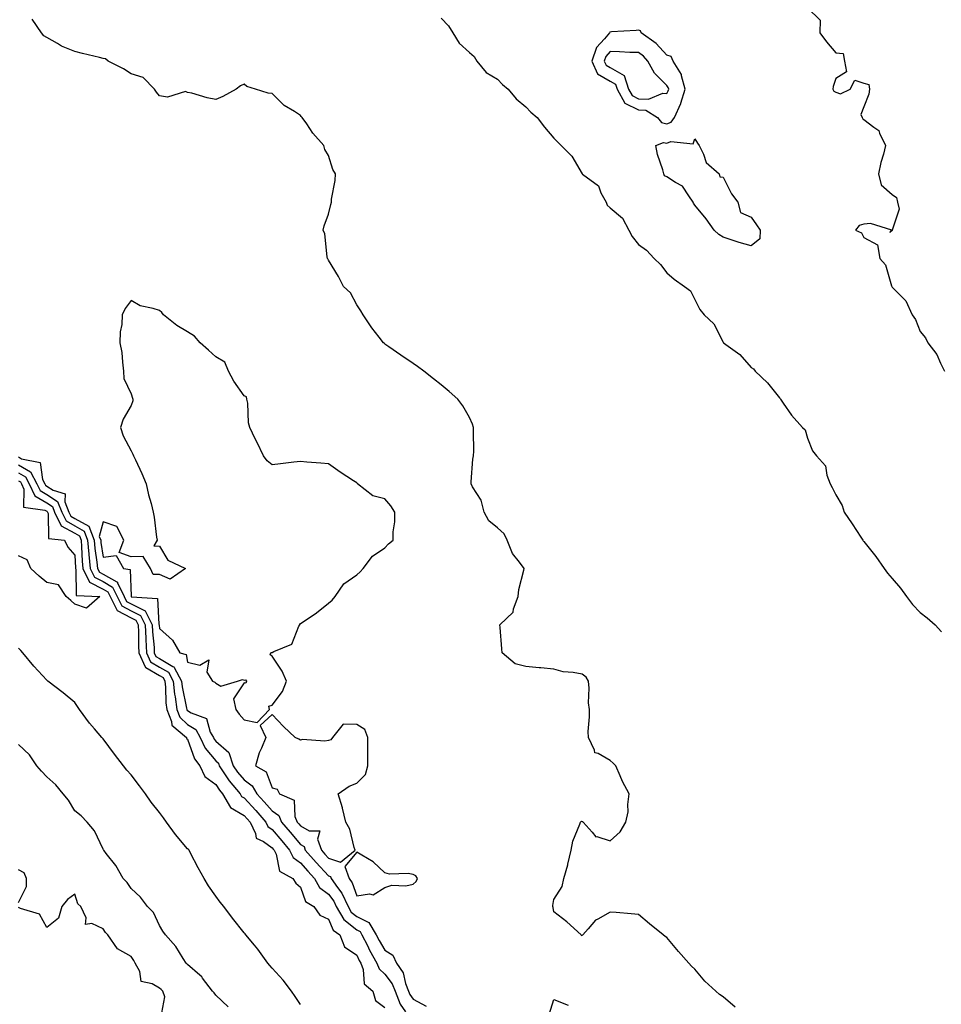
# Model space of a CAD drawing. Units: inches. Extents: x 955283 to 957923, y 7268858 to 7271498.
# Drawn here: x 956528 to 956856, y 7269767 to 7270117 of the extents above; entities that cross this region are included whole.
import ezdxf

# ---------------------------------------------------------------- set-up
doc = ezdxf.new("R2010")
doc.units = ezdxf.units.IN
doc.header["$MEASUREMENT"] = 0
doc.layers.add('Contour_95527268', color=7, linetype='Continuous', true_color=0x58bec6)

msp = doc.modelspace()

# ---------------------------------------------------------------- linework, layer by layer
at = {"layer": 'Contour_95527268'}
for points in [[(956808.05, 7270120.79, 3183), (956812.55, 7270116.42, 3183), (956812.41, 7270111.92, 3183), (956814.82, 7270108.69, 3183), (956818.05, 7270104.88, 3183), (956820.72, 7270104.59, 3183), (956821.15, 7270101.92, 3183), (956821.86, 7270098.11, 3183), (956818.05, 7270095.77, 3183), (956817.08, 7270092.89, 3183), (956817, 7270091.92, 3183), (956817.34, 7270091.21, 3183), (956818.05, 7270090.88, 3183), (956819.72, 7270090.25, 3183), (956823.16, 7270091.92, 3183), (956824.77, 7270095.2, 3183), (956828.05, 7270094.04, 3183), (956829.76, 7270093.63, 3183), (956830.03, 7270091.92, 3183), (956829.83, 7270090.14, 3183), (956828.05, 7270085.65, 3183), (956826.95, 7270083.02, 3183), (956827.42, 7270081.92, 3183), (956827.61, 7270081.48, 3183), (956828.05, 7270081.19, 3183), (956831.53, 7270078.44, 3183), (956833.39, 7270077.26, 3183), (956833.57, 7270076.4, 3183), (956835.73, 7270071.92, 3183), (956834.98, 7270068.85, 3183), (956834.09, 7270065.88, 3183), (956833.26, 7270061.92, 3183), (956834.14, 7270058.01, 3183), (956838.05, 7270054.53, 3183), (956839.66, 7270053.53, 3183), (956839.98, 7270051.92, 3183), (956840.56, 7270049.41, 3183), (956838.09, 7270041.96, 3183), (956838.15, 7270041.92, 3183), (956838.1, 7270041.87, 3183), (956838.05, 7270041.85, 3183), (956837.28, 7270041.15, 3183), (956837.9, 7270041.92, 3183), (956830.37, 7270044.24, 3183), (956828.05, 7270044.06, 3183), (956826.34, 7270043.63, 3183), (956825.02, 7270041.92, 3183), (956827.14, 7270041.01, 3183), (956828.05, 7270039.35, 3183), (956832.91, 7270036.78, 3183), (956833.7, 7270031.92, 3183), (956835.73, 7270029.6, 3183), (956837.84, 7270022.13, 3183), (956837.94, 7270021.92, 3183), (956838.05, 7270021.73, 3183), (956842.93, 7270016.8, 3183), (956845.12, 7270011.92, 3183), (956846.37, 7270010.24, 3183), (956848.05, 7270006, 3183), (956849.9, 7270003.77, 3183), (956850.68, 7270001.92, 3183), (956853.95, 7269997.82, 3183), (956855.18, 7269994.79, 3183), (956856.64, 7269991.92, 3183)], [(956782.35, 7269766.22, 3182), (956778.05, 7269769.94, 3182), (956776.83, 7269770.7, 3182), (956775.46, 7269771.92, 3182), (956771.62, 7269775.49, 3182), (956768.05, 7269779.7, 3182), (956766.89, 7269780.76, 3182), (956765.91, 7269781.92, 3182), (956762.19, 7269786.06, 3182), (956758.05, 7269791, 3182), (956757.5, 7269791.37, 3182), (956756.85, 7269791.92, 3182), (956751.91, 7269795.78, 3182), (956748.05, 7269799.13, 3182), (956745.45, 7269799.32, 3182), (956740.14, 7269799.83, 3182), (956738.05, 7269800.01, 3182), (956733.64, 7269797.51, 3182), (956732.81, 7269797.16, 3182), (956730.13, 7269794, 3182), (956728.26, 7269791.92, 3182), (956728.18, 7269791.79, 3182), (956728.05, 7269791.55, 3182), (956727.84, 7269791.71, 3182), (956727.66, 7269791.92, 3182), (956722.64, 7269796.51, 3182), (956718.05, 7269800.13, 3182), (956717.72, 7269801.59, 3182), (956717.63, 7269801.92, 3182), (956717.61, 7269802.36, 3182), (956718.05, 7269804.44, 3182), (956720.95, 7269809.02, 3182), (956721.59, 7269811.92, 3182), (956722.93, 7269816.8, 3182), (956722.99, 7269816.98, 3182), (956724.21, 7269821.92, 3182), (956724.77, 7269825.2, 3182), (956727.26, 7269831.13, 3182), (956727.47, 7269831.92, 3182), (956727.77, 7269832.2, 3182), (956728.05, 7269832.18, 3182), (956728.23, 7269832.1, 3182), (956728.44, 7269831.92, 3182), (956731.62, 7269828.35, 3182), (956732.85, 7269826.72, 3182), (956733.22, 7269826.75, 3182), (956738.05, 7269825.21, 3182), (956741.55, 7269828.42, 3182), (956743.57, 7269831.92, 3182), (956744.41, 7269835.56, 3182), (956744.24, 7269838.11, 3182), (956744.79, 7269841.92, 3182), (956742.4, 7269846.27, 3182), (956741.59, 7269848.38, 3182), (956740.01, 7269851.92, 3182), (956739.01, 7269852.88, 3182), (956738.05, 7269853.79, 3182), (956733.73, 7269856.24, 3182), (956732.57, 7269856.44, 3182), (956732.48, 7269857.49, 3182), (956730.26, 7269861.92, 3182), (956730.21, 7269864.08, 3182), (956730.69, 7269869.28, 3182), (956730.63, 7269871.92, 3182), (956730.36, 7269874.23, 3182), (956730.52, 7269879.45, 3182), (956730.31, 7269881.92, 3182), (956729.42, 7269883.29, 3182), (956728.05, 7269884.44, 3182), (956724.92, 7269885.05, 3182), (956721.37, 7269885.24, 3182), (956718.05, 7269886.19, 3182), (956713.36, 7269886.61, 3182), (956712.76, 7269886.63, 3182), (956708.05, 7269887.12, 3182), (956704.23, 7269888.1, 3182), (956699.69, 7269891.92, 3182), (956699.54, 7269893.41, 3182), (956698.96, 7269901.01, 3182), (956698.87, 7269901.92, 3182), (956703.53, 7269906.44, 3182), (956703.66, 7269907.53, 3182), (956705.37, 7269911.92, 3182), (956705.56, 7269914.41, 3182), (956707.41, 7269921.28, 3182), (956707.47, 7269921.92, 3182), (956705.83, 7269924.14, 3182), (956703.33, 7269927.2, 3182), (956701.4, 7269931.92, 3182), (956700.35, 7269934.22, 3182), (956698.05, 7269936.33, 3182), (956694.99, 7269938.86, 3182), (956693.26, 7269941.92, 3182), (956692.25, 7269946.12, 3182), (956689.16, 7269950.81, 3182), (956688.63, 7269951.92, 3182), (956688.72, 7269952.59, 3182), (956689.29, 7269960.68, 3182), (956689.51, 7269961.92, 3182), (956689.59, 7269963.46, 3182), (956689.44, 7269970.53, 3182), (956689.54, 7269971.92, 3182), (956689.18, 7269973.05, 3182), (956688.05, 7269975.41, 3182), (956685.68, 7269979.55, 3182), (956683.95, 7269981.92, 3182), (956680.85, 7269984.72, 3182), (956678.05, 7269987.06, 3182), (956675.33, 7269989.2, 3182), (956671.85, 7269991.92, 3182), (956669.63, 7269993.5, 3182), (956668.05, 7269994.6, 3182), (956663.71, 7269997.58, 3182), (956659.43, 7270000.54, 3182), (956658.05, 7270001.5, 3182), (956657.87, 7270001.74, 3182), (956657.56, 7270001.92, 3182), (956655.99, 7270003.98, 3182), (956653.41, 7270007.28, 3182), (956650.33, 7270011.92, 3182), (956649.48, 7270013.35, 3182), (956648.05, 7270015.42, 3182), (956645.79, 7270019.66, 3182), (956643.38, 7270021.92, 3182), (956641.63, 7270025.5, 3182), (956638.05, 7270031.28, 3182), (956637.84, 7270031.71, 3182), (956637.65, 7270031.92, 3182), (956637.5, 7270032.47, 3182), (956636.71, 7270040.58, 3182), (956636.17, 7270041.92, 3182), (956636.46, 7270043.51, 3182), (956638.05, 7270047.55, 3182), (956638.89, 7270051.08, 3182), (956639.07, 7270051.92, 3182), (956639.11, 7270052.98, 3182), (956640.39, 7270059.58, 3182), (956640.46, 7270061.92, 3182), (956639.58, 7270063.45, 3182), (956638.05, 7270068.39, 3182), (956636.69, 7270070.56, 3182), (956636.43, 7270071.92, 3182), (956632.47, 7270076.34, 3182), (956630.29, 7270079.68, 3182), (956628.73, 7270081.92, 3182), (956628.37, 7270082.24, 3182), (956628.05, 7270082.63, 3182), (956625.92, 7270084.05, 3182), (956622.34, 7270086.21, 3182), (956618.05, 7270090.4, 3182), (956616.61, 7270090.48, 3182), (956612.09, 7270091.92, 3182), (956609.01, 7270092.88, 3182), (956608.05, 7270093.73, 3182), (956606.85, 7270093.12, 3182), (956605.24, 7270091.92, 3182), (956600.59, 7270089.38, 3182), (956598.05, 7270088.27, 3182), (956594.98, 7270088.85, 3182), (956589.48, 7270090.49, 3182), (956588.05, 7270090.81, 3182), (956587.31, 7270091.18, 3182), (956580.85, 7270089.12, 3182), (956578.05, 7270089.53, 3182), (956576.99, 7270090.86, 3182), (956576.26, 7270091.92, 3182), (956572.28, 7270096.15, 3182), (956568.05, 7270097.42, 3182), (956565.28, 7270099.15, 3182), (956559.85, 7270101.92, 3182), (956558.85, 7270102.72, 3182), (956558.05, 7270102.87, 3182), (956556.79, 7270103.18, 3182), (956550.76, 7270104.63, 3182), (956548.05, 7270105.31, 3182), (956543.32, 7270107.19, 3182), (956541.81, 7270108.16, 3182), (956538.05, 7270110.27, 3182), (956537.05, 7270110.92, 3182), (956536.17, 7270111.92, 3182), (956532.87, 7270116.74, 3182)], [(956678.05, 7270117.19, 3182), (956680.59, 7270114.46, 3182), (956682.21, 7270111.92, 3182), (956684.4, 7270108.27, 3182), (956688.05, 7270105.01, 3182), (956689.7, 7270103.57, 3182), (956690.68, 7270101.92, 3182), (956694.04, 7270097.91, 3182), (956698.05, 7270095.46, 3182), (956699.73, 7270093.6, 3182), (956701.77, 7270091.92, 3182), (956704.63, 7270088.5, 3182), (956708.05, 7270085.72, 3182), (956709.88, 7270083.75, 3182), (956712.1, 7270081.92, 3182), (956714.66, 7270078.53, 3182), (956718.05, 7270074.59, 3182), (956719.34, 7270073.21, 3182), (956720.65, 7270071.92, 3182), (956724.36, 7270068.23, 3182), (956728.01, 7270061.96, 3182), (956728.04, 7270061.91, 3182), (956728.05, 7270061.9, 3182), (956728.14, 7270061.83, 3182), (956733.81, 7270057.68, 3182), (956734.74, 7270055.23, 3182), (956736.59, 7270051.92, 3182), (956736.94, 7270050.81, 3182), (956738.05, 7270049.8, 3182), (956742.33, 7270046.2, 3182), (956744.63, 7270041.92, 3182), (956745.8, 7270039.67, 3182), (956748.05, 7270036.85, 3182), (956750.93, 7270034.8, 3182), (956753.64, 7270031.92, 3182), (956755.84, 7270029.71, 3182), (956758.05, 7270026.8, 3182), (956760.66, 7270024.53, 3182), (956764.32, 7270021.92, 3182), (956766.55, 7270020.42, 3182), (956768.05, 7270017.33, 3182), (956769.87, 7270013.74, 3182), (956771.36, 7270011.92, 3182), (956774.83, 7270008.7, 3182), (956778.05, 7270002.19, 3182), (956778.17, 7270002.04, 3182), (956778.25, 7270001.92, 3182), (956784, 7269997.87, 3182), (956788.05, 7269993.26, 3182), (956788.88, 7269992.75, 3182), (956789.42, 7269991.92, 3182), (956793.85, 7269987.72, 3182), (956798.05, 7269982.42, 3182), (956798.34, 7269982.21, 3182), (956798.43, 7269981.92, 3182), (956799.42, 7269980.55, 3182), (956802.37, 7269976.24, 3182), (956806.27, 7269971.92, 3182), (956807.21, 7269971.08, 3182), (956808.05, 7269968.17, 3182), (956809.8, 7269963.67, 3182), (956811.23, 7269961.92, 3182), (956814.46, 7269958.33, 3182), (956814.91, 7269955.06, 3182), (956816.12, 7269951.92, 3182), (956816.75, 7269950.62, 3182), (956818.05, 7269948.08, 3182), (956820.34, 7269944.21, 3182), (956821.04, 7269941.92, 3182), (956823.88, 7269937.75, 3182), (956827.01, 7269932.96, 3182), (956827.7, 7269931.92, 3182), (956827.84, 7269931.71, 3182), (956828.05, 7269931.5, 3182), (956832.28, 7269926.15, 3182), (956835.25, 7269921.92, 3182), (956836.39, 7269920.26, 3182), (956838.05, 7269918.38, 3182), (956841, 7269914.87, 3182), (956843.18, 7269911.92, 3182), (956845.25, 7269909.12, 3182), (956848.05, 7269906.27, 3182), (956850.47, 7269904.34, 3182), (956853.39, 7269901.92, 3182), (956855.59, 7269899.46, 3182)], [(956528.05, 7269961.46, 3182), (956529.12, 7269960.85, 3182), (956535.65, 7269959.52, 3182), (956536.54, 7269953.43, 3182), (956537.34, 7269951.92, 3182), (956537.56, 7269951.43, 3182), (956538.05, 7269951.15, 3182), (956540.32, 7269949.65, 3182), (956544.53, 7269948.4, 3182), (956544.4, 7269945.57, 3182), (956545.89, 7269941.92, 3182), (956546.59, 7269940.46, 3182), (956548.05, 7269939.66, 3182), (956553.01, 7269936.88, 3182), (956554.87, 7269931.92, 3182), (956555.12, 7269928.99, 3182), (956555.85, 7269924.12, 3182), (956556.07, 7269921.92, 3182), (956556.72, 7269920.59, 3182), (956558.05, 7269919.9, 3182), (956562.86, 7269917.11, 3182), (956563.18, 7269917.05, 3182), (956563.19, 7269916.78, 3182), (956565.5, 7269911.92, 3182), (956566.37, 7269910.24, 3182), (956568.05, 7269909.38, 3182), (956572.96, 7269906.83, 3182), (956575.46, 7269901.92, 3182), (956575.57, 7269899.44, 3182), (956576.12, 7269893.85, 3182), (956576.2, 7269891.92, 3182), (956576.78, 7269890.65, 3182), (956578.05, 7269889.91, 3182), (956582.83, 7269887.14, 3182), (956583.19, 7269887.06, 3182), (956583.26, 7269886.71, 3182), (956585.87, 7269881.92, 3182), (956586.08, 7269879.95, 3182), (956587.67, 7269872.3, 3182), (956587.72, 7269871.92, 3182), (956587.81, 7269871.68, 3182), (956588.05, 7269871.46, 3182), (956589.3, 7269870.67, 3182), (956594.76, 7269868.63, 3182), (956596.09, 7269863.88, 3182), (956597.19, 7269861.92, 3182), (956597.47, 7269861.34, 3182), (956598.05, 7269860.63, 3182), (956602.68, 7269856.55, 3182), (956604.2, 7269851.92, 3182), (956605.74, 7269849.61, 3182), (956608.05, 7269846.9, 3182), (956610.95, 7269844.82, 3182), (956612.64, 7269841.92, 3182), (956615.25, 7269839.12, 3182), (956618.05, 7269835.88, 3182), (956620.37, 7269834.24, 3182), (956621.38, 7269831.92, 3182), (956624.44, 7269828.31, 3182), (956628.05, 7269823.96, 3182), (956629.34, 7269823.21, 3182), (956629.8, 7269821.92, 3182), (956633.7, 7269817.57, 3182), (956638.05, 7269812.86, 3182), (956638.74, 7269812.61, 3182), (956639, 7269811.92, 3182), (956641.21, 7269808.76, 3182), (956642.81, 7269806.68, 3182), (956644.96, 7269801.92, 3182), (956646.11, 7269799.98, 3182), (956648.05, 7269798.4, 3182), (956652.38, 7269796.25, 3182), (956654.97, 7269791.92, 3182), (956656.01, 7269789.88, 3182), (956658.05, 7269786.45, 3182), (956660.85, 7269784.72, 3182), (956662.18, 7269781.92, 3182), (956664.52, 7269778.39, 3182), (956665.36, 7269774.61, 3182), (956666.4, 7269771.92, 3182), (956666.86, 7269770.73, 3182), (956668.05, 7269769.06, 3182), (956672.71, 7269766.58, 3182)], [(956528.05, 7269958.63, 3181), (956532.33, 7269956.2, 3181), (956534.57, 7269951.92, 3181), (956535.67, 7269949.54, 3181), (956538.05, 7269948.17, 3181), (956541.82, 7269945.69, 3181), (956543.37, 7269941.92, 3181), (956544.89, 7269938.76, 3181), (956548.05, 7269937.02, 3181), (956551.31, 7269935.18, 3181), (956552.53, 7269931.92, 3181), (956552.96, 7269927.01, 3181), (956552.97, 7269926.84, 3181), (956553.45, 7269921.92, 3181), (956554.96, 7269918.83, 3181), (956558.05, 7269917.23, 3181), (956561.41, 7269915.28, 3181), (956563.01, 7269911.92, 3181), (956564.72, 7269908.59, 3181), (956568.05, 7269906.9, 3181), (956571.32, 7269905.19, 3181), (956572.99, 7269901.92, 3181), (956573.21, 7269897.08, 3181), (956573.24, 7269896.73, 3181), (956573.46, 7269891.92, 3181), (956574.91, 7269888.78, 3181), (956578.05, 7269886.91, 3181), (956581.21, 7269885.08, 3181), (956582.93, 7269881.92, 3181), (956583.42, 7269877.29, 3181), (956583.62, 7269876.35, 3181), (956584.18, 7269871.92, 3181), (956585.28, 7269869.15, 3181), (956588.05, 7269866.6, 3181), (956590.91, 7269864.78, 3181), (956592.53, 7269861.92, 3181), (956594.31, 7269858.18, 3181), (956598.05, 7269853.64, 3181), (956598.96, 7269852.83, 3181), (956599.26, 7269851.92, 3181), (956601.63, 7269848.34, 3181), (956602.72, 7269846.59, 3181), (956606.63, 7269841.92, 3181), (956607.16, 7269841.03, 3181), (956608.05, 7269840.51, 3181), (956612.19, 7269836.06, 3181), (956615.8, 7269831.92, 3181), (956616.53, 7269830.4, 3181), (956618.05, 7269829.3, 3181), (956621.44, 7269825.31, 3181), (956624.25, 7269821.92, 3181), (956625.5, 7269819.37, 3181), (956628.05, 7269817.47, 3181), (956630.68, 7269814.55, 3181), (956633.09, 7269811.92, 3181), (956634.89, 7269808.76, 3181), (956638.05, 7269806.3, 3181), (956639.95, 7269803.82, 3181), (956640.81, 7269801.92, 3181), (956643.51, 7269797.38, 3181), (956648.05, 7269793.68, 3181), (956649.22, 7269793.09, 3181), (956649.92, 7269791.92, 3181), (956651.82, 7269788.15, 3181), (956652.61, 7269786.48, 3181), (956655.21, 7269781.92, 3181), (956655.99, 7269779.86, 3181), (956658.05, 7269777.96, 3181), (956660.65, 7269774.52, 3181), (956661.65, 7269771.92, 3181), (956663.44, 7269767.31, 3181), (956665.37, 7269764.6, 3181)], [(956528.05, 7269955.79, 3180), (956530.52, 7269954.39, 3180), (956531.82, 7269951.92, 3180), (956533.77, 7269947.64, 3180), (956538.05, 7269945.2, 3180), (956540.03, 7269943.9, 3180), (956540.84, 7269941.92, 3180), (956543.18, 7269937.05, 3180), (956548.05, 7269934.37, 3180), (956549.62, 7269933.49, 3180), (956550.21, 7269931.92, 3180), (956550.41, 7269929.56, 3180), (956550.59, 7269924.46, 3180), (956550.83, 7269921.92, 3180), (956553.22, 7269917.09, 3180), (956558.05, 7269914.57, 3180), (956559.72, 7269913.59, 3180), (956560.52, 7269911.92, 3180), (956563.07, 7269906.94, 3180), (956568.05, 7269904.41, 3180), (956569.69, 7269903.56, 3180), (956570.52, 7269901.92, 3180), (956570.64, 7269899.33, 3180), (956570.6, 7269894.47, 3180), (956570.73, 7269891.92, 3180), (956572.96, 7269887.01, 3180), (956572.96, 7269886.83, 3180), (956573.17, 7269886.8, 3180), (956578.05, 7269883.91, 3180), (956579.31, 7269883.18, 3180), (956580, 7269881.92, 3180), (956580.23, 7269879.74, 3180), (956580.35, 7269874.22, 3180), (956580.65, 7269871.92, 3180), (956582.33, 7269867.64, 3180), (956582.45, 7269866.32, 3180), (956587.64, 7269861.92, 3180), (956587.69, 7269861.56, 3180), (956588.05, 7269861.28, 3180), (956590.47, 7269854.34, 3180), (956592.34, 7269851.92, 3180), (956594.2, 7269848.07, 3180), (956598.05, 7269845.23, 3180), (956599.32, 7269843.19, 3180), (956600.38, 7269841.92, 3180), (956603.26, 7269837.13, 3180), (956608.05, 7269834.3, 3180), (956609.19, 7269833.06, 3180), (956610.2, 7269831.92, 3180), (956612.15, 7269827.82, 3180), (956612.4, 7269826.27, 3180), (956614.99, 7269824.98, 3180), (956618.05, 7269822.78, 3180), (956618.44, 7269822.31, 3180), (956618.77, 7269821.92, 3180), (956619.47, 7269820.5, 3180), (956620.67, 7269814.54, 3180), (956625.35, 7269811.92, 3180), (956626.38, 7269810.25, 3180), (956628.05, 7269808.82, 3180), (956629.92, 7269803.79, 3180), (956632.79, 7269801.92, 3180), (956635, 7269798.87, 3180), (956638.05, 7269797.43, 3180), (956639.71, 7269793.58, 3180), (956642, 7269791.92, 3180), (956643.74, 7269787.61, 3180), (956648.05, 7269784.75, 3180), (956648.96, 7269782.83, 3180), (956649.48, 7269781.92, 3180), (956650.34, 7269779.63, 3180), (956650.67, 7269774.54, 3180), (956653.75, 7269771.92, 3180), (956654.72, 7269768.59, 3180), (956658.05, 7269766.09, 3180)], [(956528.05, 7269952.96, 3179), (956528.71, 7269952.58, 3179), (956529.06, 7269951.92, 3179), (956529.92, 7269950.05, 3179), (956529.78, 7269943.65, 3179), (956537.33, 7269942.64, 3179), (956538.05, 7269942.23, 3179), (956538.24, 7269942.11, 3179), (956538.31, 7269941.92, 3179), (956538.56, 7269941.41, 3179), (956538.62, 7269932.49, 3179), (956544.3, 7269931.92, 3179), (956545.55, 7269929.42, 3179), (956548.05, 7269926.62, 3179), (956548.2, 7269922.07, 3179), (956548.22, 7269921.92, 3179), (956548.37, 7269921.6, 3179), (956548.44, 7269912.31, 3179), (956556.93, 7269911.92, 3179), (956552.12, 7269907.85, 3179), (956548.05, 7269909.19, 3179), (956546.64, 7269910.51, 3179), (956544.99, 7269911.92, 3179), (956542.22, 7269916.09, 3179), (956538.05, 7269916.92, 3179), (956535.31, 7269919.18, 3179), (956532.35, 7269921.92, 3179), (956531.14, 7269925.01, 3179), (956528.05, 7269926.36, 3179)], [(956628.05, 7269767.22, 3180), (956626.16, 7269770.03, 3180), (956624.9, 7269771.92, 3180), (956621.95, 7269775.82, 3180), (956618.05, 7269780.14, 3180), (956617.22, 7269781.09, 3180), (956616.5, 7269781.92, 3180), (956612.92, 7269786.79, 3180), (956611.73, 7269788.24, 3180), (956608.71, 7269791.92, 3180), (956608.41, 7269792.28, 3180), (956608.05, 7269792.66, 3180), (956604.01, 7269797.88, 3180), (956600.86, 7269801.92, 3180), (956599.64, 7269803.51, 3180), (956598.05, 7269805.6, 3180), (956595.44, 7269809.31, 3180), (956593.94, 7269811.92, 3180), (956591.79, 7269815.66, 3180), (956589.09, 7269820.88, 3180), (956588.54, 7269821.92, 3180), (956588.33, 7269822.2, 3180), (956588.05, 7269822.48, 3180), (956583.7, 7269827.57, 3180), (956580.53, 7269831.92, 3180), (956579.5, 7269833.37, 3180), (956578.05, 7269835.36, 3180), (956575.08, 7269838.95, 3180), (956573.07, 7269841.92, 3180), (956570.91, 7269844.78, 3180), (956568.05, 7269848.63, 3180), (956566.46, 7269850.33, 3180), (956565.24, 7269851.92, 3180), (956562.13, 7269856, 3180), (956558.05, 7269861.4, 3180), (956557.78, 7269861.65, 3180), (956557.61, 7269861.92, 3180), (956554.99, 7269864.98, 3180), (956553.19, 7269867.06, 3180), (956549.65, 7269871.92, 3180), (956549, 7269872.87, 3180), (956548.05, 7269874.36, 3180), (956543.92, 7269877.79, 3180), (956538.48, 7269881.92, 3180), (956538.24, 7269882.11, 3180), (956538.05, 7269882.26, 3180), (956533.41, 7269887.28, 3180), (956529.54, 7269891.92, 3180), (956528.87, 7269892.74, 3180), (956528.05, 7269893.68, 3180)], [(956602.45, 7269766.32, 3181), (956598.05, 7269770.54, 3181), (956597.42, 7269771.3, 3181), (956596.86, 7269771.92, 3181), (956593.37, 7269776.6, 3181), (956593.11, 7269776.98, 3181), (956592.31, 7269777.66, 3181), (956588.05, 7269781.41, 3181), (956587.81, 7269781.68, 3181), (956587.48, 7269781.92, 3181), (956586.4, 7269783.57, 3181), (956583.86, 7269787.73, 3181), (956580.19, 7269791.92, 3181), (956579.29, 7269793.16, 3181), (956578.05, 7269795.25, 3181), (956575.98, 7269799.85, 3181), (956573.84, 7269801.92, 3181), (956571.36, 7269805.23, 3181), (956568.05, 7269808.35, 3181), (956566.63, 7269810.5, 3181), (956565.12, 7269811.92, 3181), (956562.59, 7269816.46, 3181), (956559.15, 7269820.82, 3181), (956558.32, 7269821.92, 3181), (956558.21, 7269822.08, 3181), (956558.05, 7269822.33, 3181), (956554.97, 7269828.84, 3181), (956552.43, 7269831.92, 3181), (956550.29, 7269834.16, 3181), (956548.05, 7269835.9, 3181), (956545.81, 7269839.68, 3181), (956543.86, 7269841.92, 3181), (956541.29, 7269845.16, 3181), (956538.05, 7269847.96, 3181), (956536.14, 7269850.01, 3181), (956534.54, 7269851.92, 3181), (956531.91, 7269855.78, 3181), (956528.05, 7269859.42, 3181)], [(956528.05, 7269803.42, 3182), (956530.85, 7269809.12, 3182), (956530.8, 7269811.92, 3182), (956530.01, 7269813.88, 3182), (956528.05, 7269814.98, 3182)], [(956578.47, 7269762.34, 3182), (956579.99, 7269769.98, 3182), (956579.25, 7269771.92, 3182), (956578.67, 7269772.54, 3182), (956578.05, 7269773.03, 3182), (956575.42, 7269774.55, 3182), (956571.54, 7269775.41, 3182), (956571.02, 7269778.95, 3182), (956569.47, 7269781.92, 3182), (956568.96, 7269782.83, 3182), (956568.05, 7269784.28, 3182), (956563.11, 7269786.98, 3182), (956559.77, 7269791.92, 3182), (956558.89, 7269792.76, 3182), (956558.05, 7269794.1, 3182), (956554.04, 7269795.93, 3182), (956551.74, 7269795.61, 3182), (956552.01, 7269797.96, 3182), (956550.11, 7269801.92, 3182), (956549.03, 7269802.9, 3182), (956548.05, 7269806.38, 3182), (956545.46, 7269804.51, 3182), (956543.41, 7269801.92, 3182), (956542.16, 7269797.81, 3182), (956538.05, 7269794.56, 3182), (956535.42, 7269799.29, 3182), (956528.7, 7269801.27, 3182), (956528.05, 7269801.62, 3182)], [(956716.29, 7269763.68, 3182), (956718.05, 7269769.02, 3182), (956723.05, 7269766.92, 3182)]]:
    msp.add_polyline3d(points, dxfattribs=at)
for points in [[(956758.05, 7270079.65, 3183), (956759.69, 7270080.28, 3183), (956760.82, 7270081.92, 3183), (956763.05, 7270086.92, 3183), (956763.06, 7270086.93, 3183), (956764.62, 7270091.92, 3183), (956763.3, 7270096.67, 3183), (956763.3, 7270097.17, 3183), (956760.38, 7270101.92, 3183), (956759.66, 7270103.53, 3183), (956758.05, 7270103.98, 3183), (956754.33, 7270108.2, 3183), (956748.94, 7270111.92, 3183), (956748.73, 7270112.6, 3183), (956748.05, 7270112.89, 3183), (956747.24, 7270112.73, 3183), (956738.41, 7270112.28, 3183), (956738.05, 7270112.22, 3183), (956737.84, 7270112.13, 3183), (956737.75, 7270111.92, 3183), (956735.95, 7270109.82, 3183), (956733.18, 7270106.79, 3183), (956731.54, 7270101.92, 3183), (956733.49, 7270097.36, 3183), (956738.05, 7270094.8, 3183), (956739.89, 7270093.76, 3183), (956740.49, 7270091.92, 3183), (956743.16, 7270087.03, 3183), (956748.05, 7270084.63, 3183), (956750.62, 7270084.49, 3183), (956754.81, 7270081.92, 3183), (956756.21, 7270080.08, 3183)], [(956758.05, 7270090.36, 3184), (956758.6, 7270091.37, 3184), (956758.77, 7270091.92, 3184), (956758.62, 7270092.49, 3184), (956758.05, 7270093.23, 3184), (956753.78, 7270097.65, 3184), (956751.32, 7270101.92, 3184), (956749.77, 7270103.64, 3184), (956748.05, 7270104.92, 3184), (956744.99, 7270104.98, 3184), (956741.34, 7270105.21, 3184), (956738.05, 7270105.27, 3184), (956736.45, 7270103.52, 3184), (956735.91, 7270101.92, 3184), (956736.56, 7270100.43, 3184), (956738.05, 7270099.59, 3184), (956742.93, 7270096.8, 3184), (956744.54, 7270091.92, 3184), (956745.78, 7270089.65, 3184), (956748.05, 7270088.54, 3184), (956751.62, 7270088.35, 3184), (956756.72, 7270090.59, 3184)], [(956788.05, 7270036.39, 3182), (956783.73, 7270037.6, 3182), (956781.68, 7270038.29, 3182), (956778.05, 7270039.39, 3182), (956776.52, 7270040.39, 3182), (956774.91, 7270041.92, 3182), (956772.09, 7270045.96, 3182), (956768.05, 7270050.76, 3182), (956767.59, 7270051.46, 3182), (956767.48, 7270051.92, 3182), (956765.87, 7270054.1, 3182), (956763.71, 7270057.58, 3182), (956761.15, 7270058.82, 3182), (956758.05, 7270060.8, 3182), (956757.28, 7270061.15, 3182), (956757.03, 7270061.92, 3182), (956756.68, 7270063.29, 3182), (956754.85, 7270068.72, 3182), (956754.18, 7270071.92, 3182), (956756.88, 7270073.09, 3182), (956758.05, 7270072.82, 3182), (956759.5, 7270073.37, 3182), (956767.46, 7270072.51, 3182), (956768.05, 7270074.36, 3182), (956768.97, 7270072.84, 3182), (956769.54, 7270071.92, 3182), (956771.13, 7270068.84, 3182), (956772.07, 7270065.94, 3182), (956776.7, 7270061.92, 3182), (956776.94, 7270060.81, 3182), (956778.05, 7270060.79, 3182), (956781, 7270054.87, 3182), (956783.25, 7270051.92, 3182), (956784.28, 7270048.15, 3182), (956788.05, 7270046.56, 3182), (956789.92, 7270043.8, 3182), (956791.19, 7270041.92, 3182), (956791.1, 7270038.87, 3182)], [(956608.05, 7269868.22, 3183), (956612.69, 7269867.28, 3183), (956617.06, 7269871.92, 3183), (956616.9, 7269873.07, 3183), (956618.05, 7269873.4, 3183), (956621.73, 7269878.24, 3183), (956623.07, 7269881.92, 3183), (956621.59, 7269885.46, 3183), (956618.05, 7269890.81, 3183), (956617.36, 7269891.23, 3183), (956617.54, 7269891.92, 3183), (956617.84, 7269892.13, 3183), (956618.05, 7269892.13, 3183), (956618.63, 7269892.5, 3183), (956624.97, 7269895, 3183), (956627.52, 7269901.39, 3183), (956627.85, 7269901.92, 3183), (956627.89, 7269902.08, 3183), (956628.05, 7269902.33, 3183), (956629.37, 7269903.24, 3183), (956633.78, 7269906.19, 3183), (956638.05, 7269909.59, 3183), (956639.32, 7269910.65, 3183), (956640.43, 7269911.92, 3183), (956643.47, 7269916.5, 3183), (956648.05, 7269919.67, 3183), (956649.23, 7269920.74, 3183), (956650.31, 7269921.92, 3183), (956653.66, 7269926.31, 3183), (956658.05, 7269929.27, 3183), (956659.38, 7269930.59, 3183), (956660.94, 7269931.92, 3183), (956661.03, 7269934.9, 3183), (956661.55, 7269938.42, 3183), (956661.62, 7269941.92, 3183), (956660.2, 7269944.07, 3183), (956658.05, 7269946.55, 3183), (956653.82, 7269947.69, 3183), (956648.36, 7269951.92, 3183), (956648.2, 7269952.07, 3183), (956648.05, 7269952.3, 3183), (956646.96, 7269953.01, 3183), (956642.18, 7269956.05, 3183), (956638.05, 7269958.97, 3183), (956635.34, 7269959.21, 3183), (956630.36, 7269959.61, 3183), (956628.05, 7269959.8, 3183), (956625.69, 7269959.56, 3183), (956620.99, 7269958.98, 3183), (956618.05, 7269958.68, 3183), (956616.25, 7269960.12, 3183), (956614.92, 7269961.92, 3183), (956612.69, 7269966.56, 3183), (956612.03, 7269967.94, 3183), (956610.14, 7269971.92, 3183), (956609.66, 7269973.53, 3183), (956609.37, 7269980.6, 3183), (956609.1, 7269981.92, 3183), (956608.91, 7269982.78, 3183), (956608.05, 7269983.21, 3183), (956604.45, 7269988.32, 3183), (956602.51, 7269991.92, 3183), (956601.26, 7269995.13, 3183), (956598.05, 7269996.97, 3183), (956595.46, 7269999.33, 3183), (956592.48, 7270001.92, 3183), (956590.5, 7270004.37, 3183), (956588.05, 7270005.84, 3183), (956584.21, 7270008.08, 3183), (956579.49, 7270011.92, 3183), (956578.85, 7270012.72, 3183), (956578.05, 7270013.38, 3183), (956575.79, 7270014.18, 3183), (956571.19, 7270015.06, 3183), (956568.05, 7270016.92, 3183), (956565.86, 7270014.11, 3183), (956564.75, 7270011.92, 3183), (956564.63, 7270008.5, 3183), (956564.11, 7270005.86, 3183), (956564.03, 7270001.92, 3183), (956564.64, 7269998.51, 3183), (956564.87, 7269995.1, 3183), (956565.33, 7269991.92, 3183), (956565.44, 7269989.31, 3183), (956568.05, 7269983.85, 3183), (956568.49, 7269982.36, 3183), (956568.54, 7269981.92, 3183), (956568.59, 7269981.38, 3183), (956568.05, 7269979.77, 3183), (956565.13, 7269974.84, 3183), (956564.18, 7269971.92, 3183), (956565.12, 7269968.99, 3183), (956568.05, 7269963.63, 3183), (956568.64, 7269962.51, 3183), (956568.85, 7269961.92, 3183), (956569.51, 7269960.46, 3183), (956571.74, 7269955.61, 3183), (956573.28, 7269951.92, 3183), (956574.1, 7269947.97, 3183), (956575.04, 7269944.93, 3183), (956575.76, 7269941.92, 3183), (956576.22, 7269940.09, 3183), (956577.01, 7269932.96, 3183), (956577.21, 7269931.92, 3183), (956576.04, 7269929.91, 3183), (956578.05, 7269929.79, 3183), (956580.96, 7269924.83, 3183), (956587.25, 7269921.92, 3183), (956581.86, 7269918.11, 3183), (956578.05, 7269919.72, 3183), (956575.84, 7269919.71, 3183), (956574.81, 7269921.92, 3183), (956572.25, 7269926.12, 3183), (956568.05, 7269926.06, 3183), (956563.75, 7269927.62, 3183), (956565.39, 7269931.92, 3183), (956562.89, 7269936.76, 3183), (956558.05, 7269938.49, 3183), (956556.67, 7269933.3, 3183), (956557.19, 7269931.92, 3183), (956557.26, 7269931.13, 3183), (956558.05, 7269925.88, 3183), (956562.63, 7269926.5, 3183), (956565.25, 7269921.92, 3183), (956567.63, 7269921.5, 3183), (956567.95, 7269912.02, 3183), (956568, 7269911.92, 3183), (956568.02, 7269911.89, 3183), (956568.05, 7269911.87, 3183), (956568.16, 7269911.81, 3183), (956577.33, 7269911.2, 3183), (956577.82, 7269902.15, 3183), (956577.93, 7269901.92, 3183), (956577.94, 7269901.81, 3183), (956578.05, 7269900.66, 3183), (956582.62, 7269896.49, 3183), (956585.29, 7269891.92, 3183), (956587.51, 7269891.38, 3183), (956588.05, 7269888.68, 3183), (956592.36, 7269887.61, 3183), (956595.58, 7269889.45, 3183), (956594.88, 7269885.09, 3183), (956596.87, 7269881.92, 3183), (956597.64, 7269881.51, 3183), (956598.05, 7269881.21, 3183), (956599.88, 7269880.09, 3183), (956605.74, 7269881.92, 3183), (956607.46, 7269882.51, 3183), (956608.05, 7269882.29, 3183), (956608.57, 7269882.44, 3183), (956608.88, 7269881.92, 3183), (956608.72, 7269881.25, 3183), (956608.05, 7269881.38, 3183), (956604.28, 7269875.69, 3183), (956605.15, 7269871.92, 3183), (956606.32, 7269870.19, 3183)], [(956638.05, 7269819.13, 3183), (956642.3, 7269817.67, 3183), (956647.45, 7269821.92, 3183), (956647.12, 7269822.85, 3183), (956645.59, 7269829.46, 3183), (956644.23, 7269831.92, 3183), (956643.02, 7269836.89, 3183), (956642.99, 7269836.98, 3183), (956641.5, 7269841.92, 3183), (956645.34, 7269844.63, 3183), (956648.05, 7269845.71, 3183), (956651.14, 7269848.83, 3183), (956652, 7269851.92, 3183), (956652.03, 7269855.9, 3183), (956651.98, 7269857.99, 3183), (956652.01, 7269861.92, 3183), (956650.9, 7269864.77, 3183), (956648.05, 7269866.52, 3183), (956643.28, 7269866.69, 3183), (956639.51, 7269861.92, 3183), (956638.9, 7269861.07, 3183), (956638.05, 7269860.86, 3183), (956636.76, 7269860.63, 3183), (956628.75, 7269861.22, 3183), (956628.05, 7269860.99, 3183), (956627.45, 7269861.32, 3183), (956626.26, 7269861.92, 3183), (956622.01, 7269865.88, 3183), (956618.05, 7269870.11, 3183), (956613.73, 7269866.24, 3183), (956615.79, 7269861.92, 3183), (956614.25, 7269858.12, 3183), (956613.46, 7269856.51, 3183), (956612.07, 7269851.92, 3183), (956615.91, 7269849.78, 3183), (956618.05, 7269844.06, 3183), (956619.77, 7269843.64, 3183), (956620.7, 7269841.92, 3183), (956625.83, 7269839.7, 3183), (956626.11, 7269833.86, 3183), (956626.96, 7269831.92, 3183), (956627.45, 7269831.32, 3183), (956628.05, 7269830.61, 3183), (956631.18, 7269828.79, 3183), (956634.94, 7269828.81, 3183), (956634.09, 7269825.88, 3183), (956635.51, 7269821.92, 3183), (956636.71, 7269820.58, 3183)], [(956668.05, 7269809.84, 3183), (956669.13, 7269810.84, 3183), (956669.64, 7269811.92, 3183), (956669.02, 7269812.89, 3183), (956668.05, 7269813.37, 3183), (956666.32, 7269813.65, 3183), (956659.63, 7269813.5, 3183), (956658.05, 7269813.91, 3183), (956653.91, 7269817.78, 3183), (956649.83, 7269820.14, 3183), (956648.05, 7269821.29, 3183), (956643.85, 7269816.12, 3183), (956645.39, 7269811.92, 3183), (956646.49, 7269810.36, 3183), (956648.05, 7269805.73, 3183), (956652.62, 7269806.49, 3183), (956653.84, 7269806.13, 3183), (956658.05, 7269808.67, 3183), (956660.47, 7269809.5, 3183), (956665.47, 7269809.34, 3183)]]:
    msp.add_polyline3d(points, close=True, dxfattribs=at)

doc.saveas('drawing.dxf')
